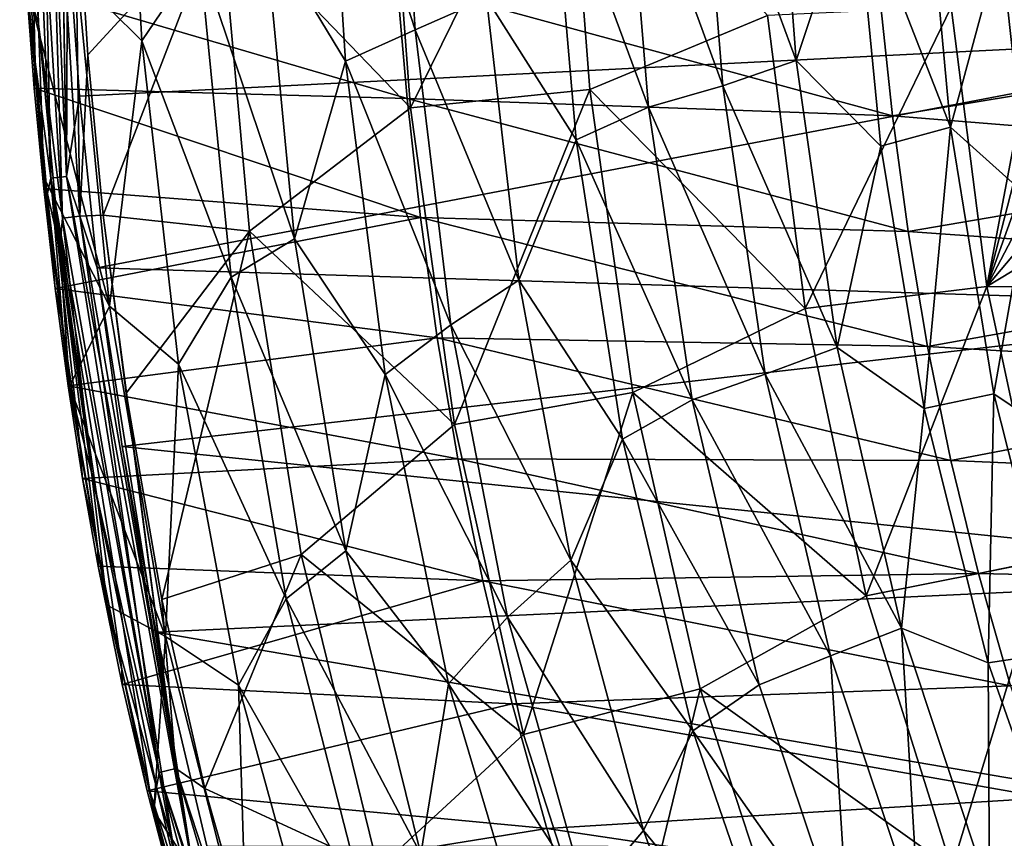
# Model space of a CAD drawing. Units: millimetres. Extents: x -181 to 181, y -444 to 16.
# Drawn here: x -181 to -135, y -313 to -275 of the extents above; entities that cross this region are included whole.
import ezdxf

# ---------------------------------------------------------------- set-up
doc = ezdxf.new("R2010")
doc.units = ezdxf.units.MM
doc.header["$LTSCALE"] = 33.466884
for name, color, linetype in [('146', 7, 'CONTINUOUS'), ('151', 7, 'CONTINUOUS'), ('157', 7, 'CONTINUOUS'), ('160', 7, 'CONTINUOUS'), ('180', 7, 'CONTINUOUS'), ('182', 7, 'CONTINUOUS'), ('193', 7, 'CONTINUOUS'), ('237', 7, 'CONTINUOUS')]:
    doc.layers.add(name, color=color, linetype=linetype)

msp = doc.modelspace()

# ---------------------------------------------------------------- linework, layer by layer
at = {"layer": '146', "linetype": 'Continuous'}
for points in [[(-120.159, -263.041, 27.264), (-178.498, -270.884, 25.33), (-119.791, -275.815, 27.179), (-120.159, -263.041, 27.264)], [(-178.498, -270.884, 25.33), (-177.938, -278.737, 25.278), (-119.791, -275.815, 27.179), (-178.498, -270.884, 25.33)], [(-177.938, -278.737, 25.278), (-177.114, -286.712, 25.219), (-119.791, -275.815, 27.179), (-177.938, -278.737, 25.278)], [(-119.791, -275.815, 27.179), (-177.114, -286.712, 25.219), (-119.006, -288.49, 27.069), (-119.791, -275.815, 27.179)], [(-177.114, -286.712, 25.219), (-175.948, -295.01, 25.15), (-119.006, -288.49, 27.069), (-177.114, -286.712, 25.219)], [(-119.006, -288.49, 27.069), (-175.948, -295.01, 25.15), (-117.769, -300.999, 26.94), (-119.006, -288.49, 27.069)], [(-175.948, -295.01, 25.15), (-174.366, -303.64, 25.072), (-117.769, -300.999, 26.94), (-175.948, -295.01, 25.15)], [(-117.769, -300.999, 26.94), (-174.366, -303.64, 25.072), (-116.012, -313.628, 26.793), (-117.769, -300.999, 26.94)], [(-174.366, -303.64, 25.072), (-172.02, -313.581, 24.974), (-116.012, -313.628, 26.793), (-174.366, -303.64, 25.072)]]:
    msp.add_3dface(points, dxfattribs=at)
at = {"layer": '151', "linetype": 'Continuous'}
for points in [[(-119.465, -270.805, 22.874), (-118.94, -276.145, 22.844), (-140.709, -274.252, 21.585), (-119.465, -270.805, 22.874)], [(-163.18, -273.357, 20.028), (-162.703, -278.843, 19.991), (-180.393, -273.643, 18.734), (-163.18, -273.357, 20.028)], [(-180.393, -273.643, 18.734), (-162.703, -278.843, 19.991), (-180.037, -278.368, 18.702), (-180.393, -273.643, 18.734)], [(-162.703, -278.843, 19.991), (-163.18, -273.357, 20.028), (-140.135, -279.644, 21.549), (-162.703, -278.843, 19.991)], [(-163.18, -273.357, 20.028), (-140.709, -274.252, 21.585), (-140.135, -279.644, 21.549), (-163.18, -273.357, 20.028)], [(-140.709, -274.252, 21.585), (-118.94, -276.145, 22.844), (-140.135, -279.644, 21.549), (-140.709, -274.252, 21.585)], [(-118.94, -276.145, 22.844), (-118.262, -281.41, 22.812), (-140.135, -279.644, 21.549), (-118.94, -276.145, 22.844)], [(-162.703, -278.843, 19.991), (-162.082, -284.38, 19.951), (-180.037, -278.368, 18.702), (-162.703, -278.843, 19.991)], [(-180.037, -278.368, 18.702), (-162.082, -284.38, 19.951), (-179.6, -283.024, 18.668), (-180.037, -278.368, 18.702)], [(-162.082, -284.38, 19.951), (-162.703, -278.843, 19.991), (-139.406, -285.019, 21.513), (-162.082, -284.38, 19.951)], [(-162.703, -278.843, 19.991), (-140.135, -279.644, 21.549), (-139.406, -285.019, 21.513), (-162.703, -278.843, 19.991)], [(-140.135, -279.644, 21.549), (-118.262, -281.41, 22.812), (-139.406, -285.019, 21.513), (-140.135, -279.644, 21.549)], [(-118.262, -281.41, 22.812), (-117.414, -286.589, 22.78), (-139.406, -285.019, 21.513), (-118.262, -281.41, 22.812)], [(-179.6, -283.024, 18.668), (-162.082, -284.38, 19.951), (-179.071, -287.667, 18.633), (-179.6, -283.024, 18.668)], [(-162.082, -284.38, 19.951), (-161.301, -289.964, 19.911), (-179.071, -287.667, 18.633), (-162.082, -284.38, 19.951)], [(-161.301, -289.964, 19.911), (-162.082, -284.38, 19.951), (-138.505, -290.366, 21.477), (-161.301, -289.964, 19.911)], [(-162.082, -284.38, 19.951), (-139.406, -285.019, 21.513), (-138.505, -290.366, 21.477), (-162.082, -284.38, 19.951)], [(-139.406, -285.019, 21.513), (-117.414, -286.589, 22.78), (-138.505, -290.366, 21.477), (-139.406, -285.019, 21.513)], [(-117.414, -286.589, 22.78), (-116.383, -291.661, 22.75), (-138.505, -290.366, 21.477), (-117.414, -286.589, 22.78)], [(-179.071, -287.667, 18.633), (-161.301, -289.964, 19.911), (-178.461, -292.192, 18.596), (-179.071, -287.667, 18.633)], [(-161.301, -289.964, 19.911), (-160.34, -295.588, 19.869), (-178.461, -292.192, 18.596), (-161.301, -289.964, 19.911)], [(-160.34, -295.588, 19.869), (-161.301, -289.964, 19.911), (-137.419, -295.669, 21.442), (-160.34, -295.588, 19.869)], [(-161.301, -289.964, 19.911), (-138.505, -290.366, 21.477), (-137.419, -295.669, 21.442), (-161.301, -289.964, 19.911)], [(-138.505, -290.366, 21.477), (-116.383, -291.661, 22.75), (-137.419, -295.669, 21.442), (-138.505, -290.366, 21.477)], [(-116.383, -291.661, 22.75), (-115.158, -296.606, 22.721), (-137.419, -295.669, 21.442), (-116.383, -291.661, 22.75)], [(-178.461, -292.192, 18.596), (-160.34, -295.588, 19.869), (-177.787, -296.508, 18.559), (-178.461, -292.192, 18.596)], [(-160.34, -295.588, 19.869), (-159.183, -301.257, 19.825), (-177.787, -296.508, 18.559), (-160.34, -295.588, 19.869)], [(-159.183, -301.257, 19.825), (-160.34, -295.588, 19.869), (-136.136, -300.926, 21.409), (-159.183, -301.257, 19.825)], [(-160.34, -295.588, 19.869), (-137.419, -295.669, 21.442), (-136.136, -300.926, 21.409), (-160.34, -295.588, 19.869)], [(-137.419, -295.669, 21.442), (-115.158, -296.606, 22.721), (-136.136, -300.926, 21.409), (-137.419, -295.669, 21.442)], [(-177.787, -296.508, 18.559), (-159.183, -301.257, 19.825), (-177.066, -300.572, 18.523), (-177.787, -296.508, 18.559)], [(-115.158, -296.606, 22.721), (-113.734, -301.414, 22.696), (-136.136, -300.926, 21.409), (-115.158, -296.606, 22.721)], [(-177.066, -300.572, 18.523), (-159.183, -301.257, 19.825), (-175.948, -306.074, 18.47), (-177.066, -300.572, 18.523)], [(-159.183, -301.257, 19.825), (-136.136, -300.926, 21.409), (-134.648, -306.145, 21.378), (-159.183, -301.257, 19.825)], [(-136.136, -300.926, 21.409), (-113.734, -301.414, 22.696), (-134.648, -306.145, 21.378), (-136.136, -300.926, 21.409)], [(-159.183, -301.257, 19.825), (-157.81, -306.981, 19.781), (-175.948, -306.074, 18.47), (-159.183, -301.257, 19.825)], [(-157.81, -306.981, 19.781), (-159.183, -301.257, 19.825), (-134.648, -306.145, 21.378), (-157.81, -306.981, 19.781)], [(-175.948, -306.074, 18.47), (-157.81, -306.981, 19.781), (-174.794, -311.023, 18.421), (-175.948, -306.074, 18.47)], [(-157.81, -306.981, 19.781), (-134.648, -306.145, 21.378), (-132.947, -311.339, 21.348), (-157.81, -306.981, 19.781)], [(-157.81, -306.981, 19.781), (-156.201, -312.77, 19.736), (-174.794, -311.023, 18.421), (-157.81, -306.981, 19.781)], [(-156.201, -312.77, 19.736), (-157.81, -306.981, 19.781), (-132.947, -311.339, 21.348), (-156.201, -312.77, 19.736)], [(-174.794, -311.023, 18.421), (-156.201, -312.77, 19.736), (-173.6, -315.579, 18.374), (-174.794, -311.023, 18.421)], [(-156.201, -312.77, 19.736), (-132.947, -311.339, 21.348), (-131.023, -316.522, 21.319), (-156.201, -312.77, 19.736)], [(-156.201, -312.77, 19.736), (-154.331, -318.628, 19.69), (-173.6, -315.579, 18.374), (-156.201, -312.77, 19.736)], [(-154.331, -318.628, 19.69), (-156.201, -312.77, 19.736), (-131.023, -316.522, 21.319), (-154.331, -318.628, 19.69)]]:
    msp.add_3dface(points, dxfattribs=at)
at = {"layer": '157', "linetype": 'Continuous'}
for points in [[(-180.421, -270.991, 23.39), (-180.393, -273.643, 18.734), (-180.003, -277.143, 23.35), (-180.421, -270.991, 23.39)], [(-180.393, -273.643, 18.734), (-180.037, -278.368, 18.702), (-180.003, -277.143, 23.35), (-180.393, -273.643, 18.734)], [(-180.037, -278.368, 18.702), (-179.6, -283.024, 18.668), (-180.003, -277.143, 23.35), (-180.037, -278.368, 18.702)], [(-180.003, -277.143, 23.35), (-179.6, -283.024, 18.668), (-179.434, -283.325, 23.305), (-180.003, -277.143, 23.35)], [(-179.6, -283.024, 18.668), (-179.071, -287.667, 18.633), (-179.434, -283.325, 23.305), (-179.6, -283.024, 18.668)], [(-179.434, -283.325, 23.305), (-179.071, -287.667, 18.633), (-178.71, -289.441, 23.257), (-179.434, -283.325, 23.305)], [(-179.071, -287.667, 18.633), (-178.461, -292.192, 18.596), (-178.71, -289.441, 23.257), (-179.071, -287.667, 18.633)], [(-178.71, -289.441, 23.257), (-178.461, -292.192, 18.596), (-177.954, -294.656, 23.214), (-178.71, -289.441, 23.257)], [(-178.461, -292.192, 18.596), (-177.787, -296.508, 18.559), (-177.954, -294.656, 23.214), (-178.461, -292.192, 18.596)], [(-177.954, -294.656, 23.214), (-177.787, -296.508, 18.559), (-177.079, -299.79, 23.168), (-177.954, -294.656, 23.214)], [(-177.787, -296.508, 18.559), (-177.066, -300.572, 18.523), (-177.079, -299.79, 23.168), (-177.787, -296.508, 18.559)], [(-177.079, -299.79, 23.168), (-177.066, -300.572, 18.523), (-175.97, -305.36, 23.116), (-177.079, -299.79, 23.168)], [(-177.066, -300.572, 18.523), (-175.948, -306.074, 18.47), (-175.97, -305.36, 23.116), (-177.066, -300.572, 18.523)], [(-175.948, -306.074, 18.47), (-174.794, -311.023, 18.421), (-175.97, -305.36, 23.116), (-175.948, -306.074, 18.47)], [(-175.97, -305.36, 23.116), (-174.794, -311.023, 18.421), (-174.658, -311.041, 23.061), (-175.97, -305.36, 23.116)], [(-174.794, -311.023, 18.421), (-173.6, -315.579, 18.374), (-174.658, -311.041, 23.061), (-174.794, -311.023, 18.421)], [(-174.658, -311.041, 23.061), (-173.6, -315.579, 18.374), (-173.133, -316.771, 23.003), (-174.658, -311.041, 23.061)]]:
    msp.add_3dface(points, dxfattribs=at)
at = {"layer": '160', "linetype": 'Continuous'}
for points in [[(-180.421, -270.991, 23.39), (-180.003, -277.143, 23.35), (-180.715, -249.315, 24.399), (-180.421, -270.991, 23.39)], [(-180.715, -249.315, 24.399), (-180.003, -277.143, 23.35), (-179.271, -282.542, 24.21), (-180.715, -249.315, 24.399)], [(-179.981, -249.319, 25.162), (-180.715, -249.315, 24.399), (-179.271, -282.542, 24.21), (-179.981, -249.319, 25.162)], [(-178.54, -282.473, 24.972), (-179.007, -254.987, 25.418), (-179.981, -249.319, 25.162), (-178.54, -282.473, 24.972)], [(-178.54, -282.473, 24.972), (-179.981, -249.319, 25.162), (-179.271, -282.542, 24.21), (-178.54, -282.473, 24.972)], [(-178.858, -262.507, 25.38), (-179.007, -254.987, 25.418), (-178.54, -282.473, 24.972), (-178.858, -262.507, 25.38)], [(-178.498, -270.884, 25.33), (-178.858, -262.507, 25.38), (-178.54, -282.473, 24.972), (-178.498, -270.884, 25.33)], [(-177.938, -278.737, 25.278), (-178.498, -270.884, 25.33), (-178.54, -282.473, 24.972), (-177.938, -278.737, 25.278)], [(-180.003, -277.143, 23.35), (-179.434, -283.325, 23.305), (-179.271, -282.542, 24.21), (-180.003, -277.143, 23.35)], [(-177.114, -286.712, 25.219), (-177.938, -278.737, 25.278), (-178.54, -282.473, 24.972), (-177.114, -286.712, 25.219)], [(-178.54, -282.473, 24.972), (-179.271, -282.542, 24.21), (-173.295, -315.303, 23.915), (-178.54, -282.473, 24.972)], [(-172.587, -315.116, 24.679), (-177.114, -286.712, 25.219), (-178.54, -282.473, 24.972), (-172.587, -315.116, 24.679)], [(-172.587, -315.116, 24.679), (-178.54, -282.473, 24.972), (-173.295, -315.303, 23.915), (-172.587, -315.116, 24.679)], [(-179.434, -283.325, 23.305), (-178.71, -289.441, 23.257), (-179.271, -282.542, 24.21), (-179.434, -283.325, 23.305)], [(-178.71, -289.441, 23.257), (-177.954, -294.656, 23.214), (-179.271, -282.542, 24.21), (-178.71, -289.441, 23.257)], [(-177.954, -294.656, 23.214), (-177.079, -299.79, 23.168), (-179.271, -282.542, 24.21), (-177.954, -294.656, 23.214)], [(-177.079, -299.79, 23.168), (-175.97, -305.36, 23.116), (-179.271, -282.542, 24.21), (-177.079, -299.79, 23.168)], [(-175.97, -305.36, 23.116), (-174.658, -311.041, 23.061), (-179.271, -282.542, 24.21), (-175.97, -305.36, 23.116)], [(-179.271, -282.542, 24.21), (-174.658, -311.041, 23.061), (-173.295, -315.303, 23.915), (-179.271, -282.542, 24.21)], [(-175.948, -295.01, 25.15), (-177.114, -286.712, 25.219), (-172.587, -315.116, 24.679), (-175.948, -295.01, 25.15)], [(-174.366, -303.64, 25.072), (-175.948, -295.01, 25.15), (-172.587, -315.116, 24.679), (-174.366, -303.64, 25.072)], [(-172.02, -313.581, 24.974), (-174.366, -303.64, 25.072), (-172.587, -315.116, 24.679), (-172.02, -313.581, 24.974)], [(-174.658, -311.041, 23.061), (-173.133, -316.771, 23.003), (-173.295, -315.303, 23.915), (-174.658, -311.041, 23.061)]]:
    msp.add_3dface(points, dxfattribs=at)
at = {"layer": '180', "linetype": 'Continuous'}
for points in [[(-162.547, -279.281, 14.575), (-155.275, -264.503, 14.543), (-163.621, -264.804, 14.648), (-162.547, -279.281, 14.575)], [(-154.212, -278.423, 14.481), (-155.275, -264.503, 14.543), (-162.547, -279.281, 14.575), (-154.212, -278.423, 14.481)], [(-154.212, -278.423, 14.481), (-145.946, -274.983, 14.183), (-155.275, -264.503, 14.543), (-154.212, -278.423, 14.481)], [(-162.547, -279.281, 14.575), (-163.621, -264.804, 14.648), (-171.375, -270.094, 14.449), (-162.547, -279.281, 14.575)], [(-177.551, -276.817, 13.845), (-171.375, -270.094, 14.449), (-178.163, -266.984, 13.913), (-177.551, -276.817, 13.845)], [(-176.84, -284.258, 13.788), (-171.375, -270.094, 14.449), (-177.551, -276.817, 13.845), (-176.84, -284.258, 13.788)], [(-170.024, -285.013, 14.354), (-171.375, -270.094, 14.449), (-176.84, -284.258, 13.788), (-170.024, -285.013, 14.354)], [(-170.024, -285.013, 14.354), (-162.547, -279.281, 14.575), (-171.375, -270.094, 14.449), (-170.024, -285.013, 14.354)], [(-144.198, -288.596, 14.144), (-137.408, -274.596, 13.483), (-145.946, -274.983, 14.183), (-144.198, -288.596, 14.144)], [(-135.75, -287.588, 13.501), (-137.408, -274.596, 13.483), (-144.198, -288.596, 14.144), (-135.75, -287.588, 13.501)], [(-135.75, -287.588, 13.501), (-133.315, -274.751, 12.871), (-137.408, -274.596, 13.483), (-135.75, -287.588, 13.501)], [(-144.198, -288.596, 14.144), (-145.946, -274.983, 14.183), (-154.212, -278.423, 14.481), (-144.198, -288.596, 14.144)], [(-132.982, -276.861, 12.855), (-133.315, -274.751, 12.871), (-135.75, -287.588, 13.501), (-132.982, -276.861, 12.855)], [(-132.639, -278.942, 12.842), (-132.982, -276.861, 12.855), (-135.75, -287.588, 13.501), (-132.639, -278.942, 12.842)], [(-160.495, -293.987, 14.487), (-154.212, -278.423, 14.481), (-162.547, -279.281, 14.575), (-160.495, -293.987, 14.487)], [(-152.209, -292.506, 14.409), (-154.212, -278.423, 14.481), (-160.495, -293.987, 14.487), (-152.209, -292.506, 14.409)], [(-152.209, -292.506, 14.409), (-144.198, -288.596, 14.144), (-154.212, -278.423, 14.481), (-152.209, -292.506, 14.409)], [(-132.286, -280.997, 12.83), (-132.639, -278.942, 12.842), (-135.75, -287.588, 13.501), (-132.286, -280.997, 12.83)], [(-160.495, -293.987, 14.487), (-162.547, -279.281, 14.575), (-170.024, -285.013, 14.354), (-160.495, -293.987, 14.487)], [(-131.92, -283.036, 12.821), (-132.286, -280.997, 12.83), (-135.75, -287.588, 13.501), (-131.92, -283.036, 12.821)], [(-131.542, -285.046, 12.813), (-131.92, -283.036, 12.821), (-135.75, -287.588, 13.501), (-131.542, -285.046, 12.813)], [(-175.77, -292.531, 13.718), (-170.024, -285.013, 14.354), (-176.84, -284.258, 13.788), (-175.77, -292.531, 13.718)], [(-174.101, -302.126, 13.631), (-170.024, -285.013, 14.354), (-175.77, -292.531, 13.718), (-174.101, -302.126, 13.631)], [(-167.624, -300.035, 14.241), (-170.024, -285.013, 14.354), (-174.101, -302.126, 13.631), (-167.624, -300.035, 14.241)], [(-167.624, -300.035, 14.241), (-160.495, -293.987, 14.487), (-170.024, -285.013, 14.354), (-167.624, -300.035, 14.241)], [(-131.032, -287.6, 12.805), (-131.542, -285.046, 12.813), (-135.75, -287.588, 13.501), (-131.032, -287.6, 12.805)], [(-141.354, -301.959, 14.1), (-135.75, -287.588, 13.501), (-144.198, -288.596, 14.144), (-141.354, -301.959, 14.1)], [(-133.024, -300.306, 13.518), (-135.75, -287.588, 13.501), (-141.354, -301.959, 14.1), (-133.024, -300.306, 13.518)], [(-133.024, -300.306, 13.518), (-131.032, -287.6, 12.805), (-135.75, -287.588, 13.501), (-133.024, -300.306, 13.518)], [(-141.354, -301.959, 14.1), (-144.198, -288.596, 14.144), (-152.209, -292.506, 14.409), (-141.354, -301.959, 14.1)], [(-157.282, -308.399, 14.388), (-152.209, -292.506, 14.409), (-160.495, -293.987, 14.487), (-157.282, -308.399, 14.388)], [(-149.075, -306.28, 14.33), (-152.209, -292.506, 14.409), (-157.282, -308.399, 14.388), (-149.075, -306.28, 14.33)], [(-149.075, -306.28, 14.33), (-141.354, -301.959, 14.1), (-152.209, -292.506, 14.409), (-149.075, -306.28, 14.33)], [(-157.282, -308.399, 14.388), (-160.495, -293.987, 14.487), (-167.624, -300.035, 14.241), (-157.282, -308.399, 14.388)], [(-172.111, -310.916, 13.547), (-167.624, -300.035, 14.241), (-174.101, -302.126, 13.631), (-172.111, -310.916, 13.547)], [(-164.04, -314.635, 14.116), (-167.624, -300.035, 14.241), (-172.111, -310.916, 13.547), (-164.04, -314.635, 14.116)], [(-164.04, -314.635, 14.116), (-157.282, -308.399, 14.388), (-167.624, -300.035, 14.241), (-164.04, -314.635, 14.116)], [(-137.369, -314.624, 14.057), (-133.024, -300.306, 13.518), (-141.354, -301.959, 14.1), (-137.369, -314.624, 14.057)], [(-129.194, -312.345, 13.535), (-133.024, -300.306, 13.518), (-137.369, -314.624, 14.057), (-129.194, -312.345, 13.535)], [(-137.369, -314.624, 14.057), (-141.354, -301.959, 14.1), (-149.075, -306.28, 14.33), (-137.369, -314.624, 14.057)], [(-152.9, -321.999, 14.286), (-149.075, -306.28, 14.33), (-157.282, -308.399, 14.388), (-152.9, -321.999, 14.286)], [(-144.805, -319.265, 14.25), (-149.075, -306.28, 14.33), (-152.9, -321.999, 14.286), (-144.805, -319.265, 14.25)], [(-144.805, -319.265, 14.25), (-137.369, -314.624, 14.057), (-149.075, -306.28, 14.33), (-144.805, -319.265, 14.25)], [(-152.9, -321.999, 14.286), (-157.282, -308.399, 14.388), (-164.04, -314.635, 14.116), (-152.9, -321.999, 14.286)], [(-169.145, -321.322, 13.438), (-164.04, -314.635, 14.116), (-172.111, -310.916, 13.547), (-169.145, -321.322, 13.438)], [(-132.349, -326.302, 14.017), (-129.194, -312.345, 13.535), (-137.369, -314.624, 14.057), (-132.349, -326.302, 14.017)]]:
    msp.add_3dface(points, dxfattribs=at)
at = {"layer": '182', "linetype": 'Continuous'}
for points in [[(-175.836, -261.596, 8.193), (-175.037, -276.17, 8.103), (-178.043, -273.179, 7.78), (-175.836, -261.596, 8.193)], [(-175.836, -261.596, 8.193), (-172.357, -272.204, 8.366), (-175.037, -276.17, 8.103), (-175.836, -261.596, 8.193)], [(-162.321, -275.657, 8.595), (-166.487, -262.864, 8.638), (-163.166, -262.256, 8.658), (-162.321, -275.657, 8.595)], [(-162.321, -275.657, 8.595), (-163.166, -262.256, 8.658), (-159.008, -274.186, 8.579), (-162.321, -275.657, 8.595)], [(-165.559, -277.103, 8.565), (-169.313, -270.919, 8.522), (-166.487, -262.864, 8.638), (-165.559, -277.103, 8.565)], [(-165.559, -277.103, 8.565), (-166.487, -262.864, 8.638), (-162.321, -275.657, 8.595), (-165.559, -277.103, 8.565)], [(-144.611, -277.075, 8.106), (-149.092, -264.944, 8.323), (-145.62, -263.835, 8.135), (-144.611, -277.075, 8.106)], [(-144.611, -277.075, 8.106), (-145.62, -263.835, 8.135), (-141.863, -268.821, 7.865), (-144.611, -277.075, 8.106)], [(-148.022, -278.251, 8.278), (-152.586, -265.768, 8.459), (-149.092, -264.944, 8.323), (-148.022, -278.251, 8.278)], [(-148.022, -278.251, 8.278), (-149.092, -264.944, 8.323), (-144.611, -277.075, 8.106), (-148.022, -278.251, 8.278)], [(-151.469, -279.254, 8.402), (-156.039, -266.932, 8.552), (-152.586, -265.768, 8.459), (-151.469, -279.254, 8.402)], [(-151.469, -279.254, 8.402), (-152.586, -265.768, 8.459), (-148.022, -278.251, 8.278), (-151.469, -279.254, 8.402)], [(-154.84, -280.763, 8.488), (-159.008, -274.186, 8.579), (-156.039, -266.932, 8.552), (-154.84, -280.763, 8.488)], [(-154.84, -280.763, 8.488), (-156.039, -266.932, 8.552), (-151.469, -279.254, 8.402), (-154.84, -280.763, 8.488)], [(-137.435, -280.175, 7.521), (-141.863, -268.821, 7.865), (-138.581, -267.744, 7.508), (-137.435, -280.175, 7.521)], [(-137.435, -280.175, 7.521), (-138.581, -267.744, 7.508), (-135.106, -271.581, 7.037), (-137.435, -280.175, 7.521)], [(-140.677, -281.053, 7.857), (-144.611, -277.075, 8.106), (-141.863, -268.821, 7.865), (-140.677, -281.053, 7.857)], [(-140.677, -281.053, 7.857), (-141.863, -268.821, 7.865), (-137.435, -280.175, 7.521), (-140.677, -281.053, 7.857)], [(-167.933, -285.367, 8.433), (-172.357, -272.204, 8.366), (-169.313, -270.919, 8.522), (-167.933, -285.367, 8.433)], [(-167.933, -285.367, 8.433), (-169.313, -270.919, 8.522), (-165.559, -277.103, 8.565), (-167.933, -285.367, 8.433)], [(-133.8, -283.422, 7.07), (-137.435, -280.175, 7.521), (-135.106, -271.581, 7.037), (-133.8, -283.422, 7.07)], [(-133.8, -283.422, 7.07), (-135.106, -271.581, 7.037), (-131.83, -274.506, 6.419), (-133.8, -283.422, 7.07)], [(-172.357, -272.204, 8.366), (-170.875, -287.14, 8.265), (-175.037, -276.17, 8.103), (-172.357, -272.204, 8.366)], [(-170.875, -287.14, 8.265), (-172.357, -272.204, 8.366), (-167.933, -285.367, 8.433), (-170.875, -287.14, 8.265)], [(-178.043, -273.179, 7.78), (-176.541, -288.493, 7.663), (-180.341, -273.775, 7.355), (-178.043, -273.179, 7.78)], [(-178.043, -273.179, 7.78), (-175.037, -276.17, 8.103), (-176.541, -288.493, 7.663), (-178.043, -273.179, 7.78)], [(-180.341, -273.775, 7.355), (-176.541, -288.493, 7.663), (-179.595, -282.511, 7.291), (-180.341, -273.775, 7.355)], [(-157.498, -287.289, 8.51), (-162.321, -275.657, 8.595), (-159.008, -274.186, 8.579), (-157.498, -287.289, 8.51)], [(-157.498, -287.289, 8.51), (-159.008, -274.186, 8.579), (-154.84, -280.763, 8.488), (-157.498, -287.289, 8.51)], [(-160.668, -289.366, 8.517), (-165.559, -277.103, 8.565), (-162.321, -275.657, 8.595), (-160.668, -289.366, 8.517)], [(-160.668, -289.366, 8.517), (-162.321, -275.657, 8.595), (-157.498, -287.289, 8.51), (-160.668, -289.366, 8.517)], [(-175.037, -276.17, 8.103), (-173.332, -291.186, 7.99), (-176.541, -288.493, 7.663), (-175.037, -276.17, 8.103)], [(-175.037, -276.17, 8.103), (-170.875, -287.14, 8.265), (-173.332, -291.186, 7.99), (-175.037, -276.17, 8.103)], [(-163.719, -291.664, 8.475), (-167.933, -285.367, 8.433), (-165.559, -277.103, 8.565), (-163.719, -291.664, 8.475)], [(-163.719, -291.664, 8.475), (-165.559, -277.103, 8.565), (-160.668, -289.366, 8.517), (-163.719, -291.664, 8.475)], [(-142.711, -290.423, 8.073), (-148.022, -278.251, 8.278), (-144.611, -277.075, 8.106), (-142.711, -290.423, 8.073)], [(-142.711, -290.423, 8.073), (-144.611, -277.075, 8.106), (-140.677, -281.053, 7.857), (-142.711, -290.423, 8.073)], [(-146.058, -291.657, 8.226), (-151.469, -279.254, 8.402), (-148.022, -278.251, 8.278), (-146.058, -291.657, 8.226)], [(-146.058, -291.657, 8.226), (-148.022, -278.251, 8.278), (-142.711, -290.423, 8.073), (-146.058, -291.657, 8.226)], [(-149.44, -292.84, 8.337), (-154.84, -280.763, 8.488), (-151.469, -279.254, 8.402), (-149.44, -292.84, 8.337)], [(-149.44, -292.84, 8.337), (-151.469, -279.254, 8.402), (-146.058, -291.657, 8.226), (-149.44, -292.84, 8.337)], [(-138.662, -293.244, 7.847), (-140.677, -281.053, 7.857), (-137.435, -280.175, 7.521), (-138.662, -293.244, 7.847)], [(-135.42, -292.566, 7.534), (-138.662, -293.244, 7.847), (-137.435, -280.175, 7.521), (-135.42, -292.566, 7.534)], [(-135.42, -292.566, 7.534), (-137.435, -280.175, 7.521), (-133.8, -283.422, 7.07), (-135.42, -292.566, 7.534)], [(-152.688, -294.678, 8.414), (-157.498, -287.289, 8.51), (-154.84, -280.763, 8.488), (-152.688, -294.678, 8.414)], [(-152.688, -294.678, 8.414), (-154.84, -280.763, 8.488), (-149.44, -292.84, 8.337), (-152.688, -294.678, 8.414)], [(-138.662, -293.244, 7.847), (-142.711, -290.423, 8.073), (-140.677, -281.053, 7.857), (-138.662, -293.244, 7.847)], [(-179.595, -282.511, 7.291), (-176.541, -288.493, 7.663), (-178.392, -292.233, 7.211), (-179.595, -282.511, 7.291)], [(-131.629, -295.13, 7.104), (-135.42, -292.566, 7.534), (-133.8, -283.422, 7.07), (-131.629, -295.13, 7.104)], [(-165.555, -299.872, 8.329), (-170.875, -287.14, 8.265), (-167.933, -285.367, 8.433), (-165.555, -299.872, 8.329)], [(-165.555, -299.872, 8.329), (-167.933, -285.367, 8.433), (-163.719, -291.664, 8.475), (-165.555, -299.872, 8.329)], [(-170.875, -287.14, 8.265), (-168.329, -302.103, 8.147), (-173.332, -291.186, 7.99), (-170.875, -287.14, 8.265)], [(-168.329, -302.103, 8.147), (-170.875, -287.14, 8.265), (-165.555, -299.872, 8.329), (-168.329, -302.103, 8.147)], [(-155.093, -300.303, 8.432), (-160.668, -289.366, 8.517), (-157.498, -287.289, 8.51), (-155.093, -300.303, 8.432)], [(-155.093, -300.303, 8.432), (-157.498, -287.289, 8.51), (-152.688, -294.678, 8.414), (-155.093, -300.303, 8.432)], [(-176.541, -288.493, 7.663), (-173.942, -303.848, 7.526), (-178.392, -292.233, 7.211), (-176.541, -288.493, 7.663)], [(-176.541, -288.493, 7.663), (-173.332, -291.186, 7.99), (-173.942, -303.848, 7.526), (-176.541, -288.493, 7.663)], [(-158.04, -302.946, 8.428), (-163.719, -291.664, 8.475), (-160.668, -289.366, 8.517), (-158.04, -302.946, 8.428)], [(-158.04, -302.946, 8.428), (-160.668, -289.366, 8.517), (-155.093, -300.303, 8.432), (-158.04, -302.946, 8.428)], [(-139.718, -303.461, 8.038), (-146.058, -291.657, 8.226), (-142.711, -290.423, 8.073), (-139.718, -303.461, 8.038)], [(-139.718, -303.461, 8.038), (-142.711, -290.423, 8.073), (-138.662, -293.244, 7.847), (-139.718, -303.461, 8.038)], [(-173.332, -291.186, 7.99), (-170.54, -306.115, 7.86), (-173.942, -303.848, 7.526), (-173.332, -291.186, 7.99)], [(-173.332, -291.186, 7.99), (-168.329, -302.103, 8.147), (-170.54, -306.115, 7.86), (-173.332, -291.186, 7.99)], [(-160.783, -306.039, 8.373), (-165.555, -299.872, 8.329), (-163.719, -291.664, 8.475), (-160.783, -306.039, 8.373)], [(-160.783, -306.039, 8.373), (-163.719, -291.664, 8.475), (-158.04, -302.946, 8.428), (-160.783, -306.039, 8.373)], [(-143.013, -304.747, 8.171), (-149.44, -292.84, 8.337), (-146.058, -291.657, 8.226), (-143.013, -304.747, 8.171)], [(-143.013, -304.747, 8.171), (-146.058, -291.657, 8.226), (-139.718, -303.461, 8.038), (-143.013, -304.747, 8.171)], [(-178.392, -292.233, 7.211), (-173.942, -303.848, 7.526), (-176.648, -302.39, 7.121), (-178.392, -292.233, 7.211)], [(-146.326, -306.099, 8.267), (-152.688, -294.678, 8.414), (-149.44, -292.84, 8.337), (-146.326, -306.099, 8.267)], [(-146.326, -306.099, 8.267), (-149.44, -292.84, 8.337), (-143.013, -304.747, 8.171), (-146.326, -306.099, 8.267)], [(-135.679, -305.071, 7.835), (-138.662, -293.244, 7.847), (-135.42, -292.566, 7.534), (-135.679, -305.071, 7.835)], [(-132.379, -304.574, 7.547), (-135.679, -305.071, 7.835), (-135.42, -292.566, 7.534), (-132.379, -304.574, 7.547)], [(-132.379, -304.574, 7.547), (-135.42, -292.566, 7.534), (-131.629, -295.13, 7.104), (-132.379, -304.574, 7.547)], [(-135.679, -305.071, 7.835), (-139.718, -303.461, 8.038), (-138.662, -293.244, 7.847), (-135.679, -305.071, 7.835)], [(-149.415, -308.228, 8.333), (-155.093, -300.303, 8.432), (-152.688, -294.678, 8.414), (-149.415, -308.228, 8.333)], [(-149.415, -308.228, 8.333), (-152.688, -294.678, 8.414), (-146.326, -306.099, 8.267), (-149.415, -308.228, 8.333)], [(-162.056, -313.961, 8.213), (-168.329, -302.103, 8.147), (-165.555, -299.872, 8.329), (-162.056, -313.961, 8.213)], [(-162.056, -313.961, 8.213), (-165.555, -299.872, 8.329), (-160.783, -306.039, 8.373), (-162.056, -313.961, 8.213)], [(-151.702, -312.868, 8.349), (-158.04, -302.946, 8.428), (-155.093, -300.303, 8.432), (-151.702, -312.868, 8.349)], [(-151.702, -312.868, 8.349), (-155.093, -300.303, 8.432), (-149.415, -308.228, 8.333), (-151.702, -312.868, 8.349)], [(-168.329, -302.103, 8.147), (-164.608, -316.582, 8.018), (-170.54, -306.115, 7.86), (-168.329, -302.103, 8.147)], [(-164.608, -316.582, 8.018), (-168.329, -302.103, 8.147), (-162.056, -313.961, 8.213), (-164.608, -316.582, 8.018)], [(-176.648, -302.39, 7.121), (-173.942, -303.848, 7.526), (-174.476, -311.947, 7.031), (-176.648, -302.39, 7.121)], [(-154.362, -315.99, 8.334), (-160.783, -306.039, 8.373), (-158.04, -302.946, 8.428), (-154.362, -315.99, 8.334)], [(-154.362, -315.99, 8.334), (-158.04, -302.946, 8.428), (-151.702, -312.868, 8.349), (-154.362, -315.99, 8.334)], [(-138.89, -317.09, 8.117), (-143.013, -304.747, 8.171), (-139.718, -303.461, 8.038), (-138.89, -317.09, 8.117)], [(-135.627, -315.759, 8.003), (-138.89, -317.09, 8.117), (-139.718, -303.461, 8.038), (-135.627, -315.759, 8.003)], [(-135.627, -315.759, 8.003), (-139.718, -303.461, 8.038), (-135.679, -305.071, 7.835), (-135.627, -315.759, 8.003)], [(-173.942, -303.848, 7.526), (-170.149, -318.703, 7.377), (-174.476, -311.947, 7.031), (-173.942, -303.848, 7.526)], [(-173.942, -303.848, 7.526), (-170.54, -306.115, 7.86), (-170.149, -318.703, 7.377), (-173.942, -303.848, 7.526)], [(-142.135, -318.591, 8.198), (-146.326, -306.099, 8.267), (-143.013, -304.747, 8.171), (-142.135, -318.591, 8.198)], [(-138.89, -317.09, 8.117), (-142.135, -318.591, 8.198), (-143.013, -304.747, 8.171), (-138.89, -317.09, 8.117)], [(-131.765, -316.197, 7.825), (-135.679, -305.071, 7.835), (-132.379, -304.574, 7.547), (-131.765, -316.197, 7.825)], [(-131.765, -316.197, 7.825), (-135.627, -315.759, 8.003), (-135.679, -305.071, 7.835), (-131.765, -316.197, 7.825)], [(-170.54, -306.115, 7.86), (-164.608, -316.582, 8.018), (-166.591, -320.455, 7.721), (-170.54, -306.115, 7.86)], [(-170.54, -306.115, 7.86), (-166.591, -320.455, 7.721), (-170.149, -318.703, 7.377), (-170.54, -306.115, 7.86)], [(-156.703, -319.742, 8.265), (-162.056, -313.961, 8.213), (-160.783, -306.039, 8.373), (-156.703, -319.742, 8.265)], [(-156.703, -319.742, 8.265), (-160.783, -306.039, 8.373), (-154.362, -315.99, 8.334), (-156.703, -319.742, 8.265)], [(-142.135, -318.591, 8.198), (-149.415, -308.228, 8.333), (-146.326, -306.099, 8.267), (-142.135, -318.591, 8.198)], [(-145.049, -320.95, 8.253), (-151.702, -312.868, 8.349), (-149.415, -308.228, 8.333), (-145.049, -320.95, 8.253)], [(-145.049, -320.95, 8.253), (-149.415, -308.228, 8.333), (-142.135, -318.591, 8.198), (-145.049, -320.95, 8.253)], [(-174.476, -311.947, 7.031), (-170.149, -318.703, 7.377), (-172.029, -320.629, 6.941), (-174.476, -311.947, 7.031)], [(-147.397, -324.61, 8.267), (-154.362, -315.99, 8.334), (-151.702, -312.868, 8.349), (-147.397, -324.61, 8.267)], [(-147.397, -324.61, 8.267), (-151.702, -312.868, 8.349), (-145.049, -320.95, 8.253), (-147.397, -324.61, 8.267)]]:
    msp.add_3dface(points, dxfattribs=at)
at = {"layer": '193', "linetype": 'Continuous'}
for points in [[(-180.299, -267.681, 11.658), (-180.341, -273.775, 7.355), (-179.834, -275.381, 11.606), (-180.299, -267.681, 11.658)], [(-180.341, -273.775, 7.355), (-179.595, -282.511, 7.291), (-179.834, -275.381, 11.606), (-180.341, -273.775, 7.355)], [(-179.834, -275.381, 11.606), (-179.595, -282.511, 7.291), (-178.841, -285.795, 11.527), (-179.834, -275.381, 11.606)], [(-179.595, -282.511, 7.291), (-178.392, -292.233, 7.211), (-178.841, -285.795, 11.527), (-179.595, -282.511, 7.291)], [(-178.841, -285.795, 11.527), (-178.392, -292.233, 7.211), (-177.377, -296.217, 11.438), (-178.841, -285.795, 11.527)], [(-178.392, -292.233, 7.211), (-176.648, -302.39, 7.121), (-177.377, -296.217, 11.438), (-178.392, -292.233, 7.211)], [(-177.377, -296.217, 11.438), (-176.648, -302.39, 7.121), (-174.35, -310.848, 11.303), (-177.377, -296.217, 11.438)], [(-176.648, -302.39, 7.121), (-174.476, -311.947, 7.031), (-174.35, -310.848, 11.303), (-176.648, -302.39, 7.121)], [(-174.476, -311.947, 7.031), (-172.029, -320.629, 6.941), (-174.35, -310.848, 11.303), (-174.476, -311.947, 7.031)], [(-174.35, -310.848, 11.303), (-172.029, -320.629, 6.941), (-170.561, -323.917, 11.168), (-174.35, -310.848, 11.303)]]:
    msp.add_3dface(points, dxfattribs=at)
at = {"layer": '237', "linetype": 'Continuous'}
for points in [[(-178.722, -284.402, 12.472), (-179.502, -258.321, 13.559), (-180.316, -258.33, 12.653), (-178.722, -284.402, 12.472)], [(-180.299, -267.681, 11.658), (-179.834, -275.381, 11.606), (-180.316, -258.33, 12.653), (-180.299, -267.681, 11.658)], [(-179.834, -275.381, 11.606), (-178.722, -284.402, 12.472), (-180.316, -258.33, 12.653), (-179.834, -275.381, 11.606)], [(-177.913, -284.319, 13.38), (-178.163, -266.984, 13.913), (-179.502, -258.321, 13.559), (-177.913, -284.319, 13.38)], [(-177.913, -284.319, 13.38), (-179.502, -258.321, 13.559), (-178.722, -284.402, 12.472), (-177.913, -284.319, 13.38)], [(-177.551, -276.817, 13.845), (-178.163, -266.984, 13.913), (-177.913, -284.319, 13.38), (-177.551, -276.817, 13.845)], [(-179.834, -275.381, 11.606), (-178.841, -285.795, 11.527), (-178.722, -284.402, 12.472), (-179.834, -275.381, 11.606)], [(-176.84, -284.258, 13.788), (-177.551, -276.817, 13.845), (-177.913, -284.319, 13.38), (-176.84, -284.258, 13.788)], [(-173.447, -309.988, 13.148), (-176.84, -284.258, 13.788), (-177.913, -284.319, 13.38), (-173.447, -309.988, 13.148)], [(-175.77, -292.531, 13.718), (-176.84, -284.258, 13.788), (-173.447, -309.988, 13.148), (-175.77, -292.531, 13.718)], [(-178.841, -285.795, 11.527), (-177.377, -296.217, 11.438), (-178.722, -284.402, 12.472), (-178.841, -285.795, 11.527)], [(-174.236, -310.173, 12.238), (-177.913, -284.319, 13.38), (-178.722, -284.402, 12.472), (-174.236, -310.173, 12.238)], [(-177.377, -296.217, 11.438), (-174.236, -310.173, 12.238), (-178.722, -284.402, 12.472), (-177.377, -296.217, 11.438)], [(-173.447, -309.988, 13.148), (-177.913, -284.319, 13.38), (-174.236, -310.173, 12.238), (-173.447, -309.988, 13.148)], [(-174.101, -302.126, 13.631), (-175.77, -292.531, 13.718), (-173.447, -309.988, 13.148), (-174.101, -302.126, 13.631)], [(-177.377, -296.217, 11.438), (-174.35, -310.848, 11.303), (-174.236, -310.173, 12.238), (-177.377, -296.217, 11.438)], [(-172.111, -310.916, 13.547), (-174.101, -302.126, 13.631), (-173.447, -309.988, 13.148), (-172.111, -310.916, 13.547)], [(-174.35, -310.848, 11.303), (-170.561, -323.917, 11.168), (-174.236, -310.173, 12.238), (-174.35, -310.848, 11.303)], [(-166.067, -335.054, 11.964), (-173.447, -309.988, 13.148), (-174.236, -310.173, 12.238), (-166.067, -335.054, 11.964)], [(-170.561, -323.917, 11.168), (-166.437, -334.869, 11.048), (-174.236, -310.173, 12.238), (-170.561, -323.917, 11.168)], [(-166.437, -334.869, 11.048), (-166.067, -335.054, 11.964), (-174.236, -310.173, 12.238), (-166.437, -334.869, 11.048)], [(-165.321, -334.748, 12.878), (-172.111, -310.916, 13.547), (-173.447, -309.988, 13.148), (-165.321, -334.748, 12.878)], [(-165.321, -334.748, 12.878), (-173.447, -309.988, 13.148), (-166.067, -335.054, 11.964), (-165.321, -334.748, 12.878)], [(-169.145, -321.322, 13.438), (-172.111, -310.916, 13.547), (-165.321, -334.748, 12.878), (-169.145, -321.322, 13.438)]]:
    msp.add_3dface(points, dxfattribs=at)

doc.saveas('drawing.dxf')
